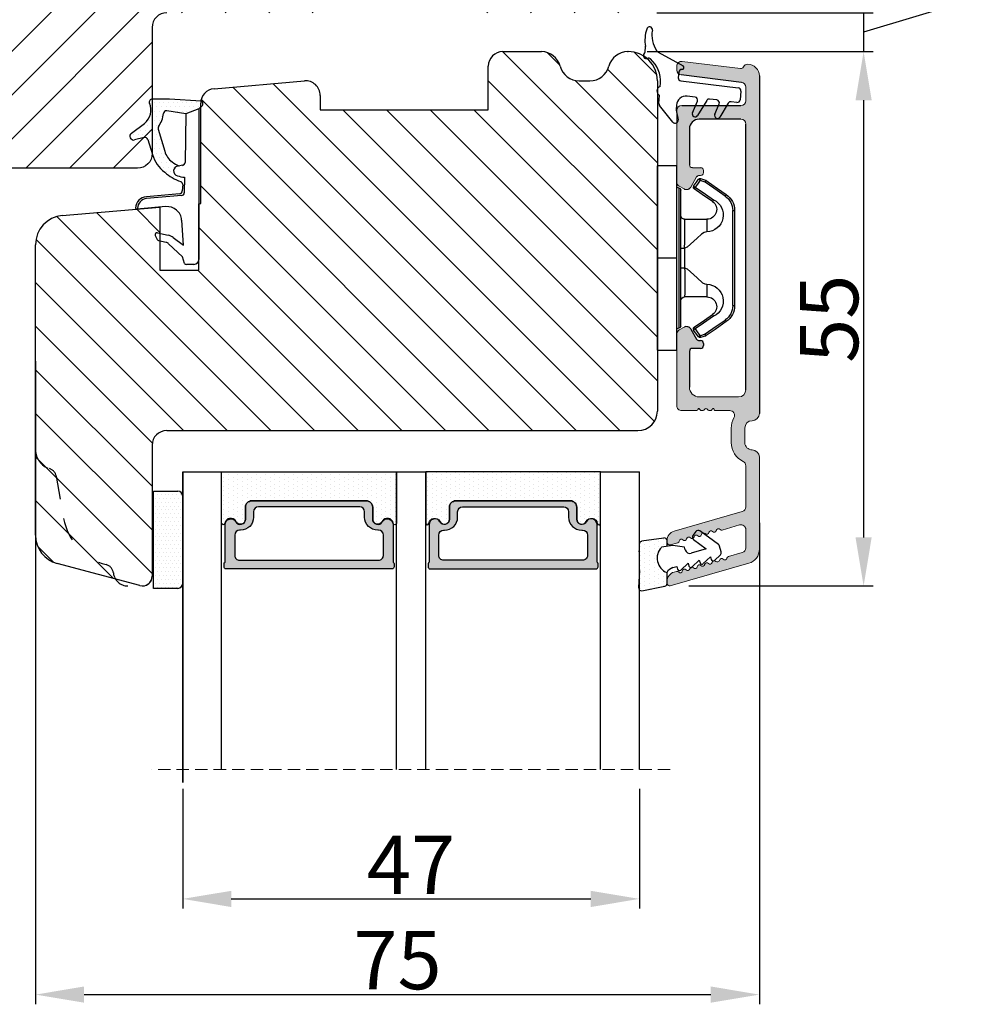
# Model space of a CAD drawing. Units: millimetres. Extents: x 63 to 2717, y -2927 to -130.
# Drawn here: x 232 to 256, y -391 to -366 of the extents above; entities that cross this region are included whole.
import ezdxf

# ---------------------------------------------------------------- set-up
doc = ezdxf.new("R2010")
doc.units = ezdxf.units.MM
doc.linetypes.add('ACAD_ISO03W100', pattern=[30, 12, -18])
doc.linetypes.add('HIDDEN', pattern=[1.905, 1.27, -0.635])
doc.layers.get('0').update_dxf_attribs({"lineweight": 0})
doc.layers.get('DEFPOINTS').update_dxf_attribs({"lineweight": 0})
for name, color, linetype, lineweight in [('02 MEASURES', 156, 'Continuous', 13), ('03 FRAME', 40, 'Continuous', 25), ('04 FRAME HATCH', 40, 'Continuous', 0), ('05 SASH', 40, 'Continuous', 25), ('06 SASH HATCH', 40, 'Continuous', 0), ('07 GLASS', 151, 'Continuous', 25), ('10 ALUMINIUM HATCH', 55, 'Continuous', 0), ('13 GASKET', 254, 'Continuous', 25), ('14 GASKET HATCH', 254, 'Continuous', 0), ('15 CLIPS', 22, 'Continuous', 25), ('19 PV', 7, 'Continuous', 25), ('22 GLASKLODS', 22, 'Continuous', 25), ('HATCH_TĘTNINGS.', 253, 'Continuous', 0)]:
    doc.layers.add(name, color=color, linetype=linetype, lineweight=lineweight)
doc.layers.add('1', color=7, linetype='Continuous')
doc.styles.add('M1x0.25', font='arial.ttf', dxfattribs={"height": 1.5})
doc.dimstyles.new('M1x0.25', dxfattribs={"dimscale": 0, "dimtxt": 1.5, "dimasz": 1.25, "dimexe": 0.25, "dimexo": 0.5, "dimgap": 0.125, "dimtad": 1, "dimdec": 0, "dimlfac": 4, "dimdsep": 46, "dimtxsty": 'M1x0.25', "dimcen": -1, "dimclrd": 256, "dimclre": 256, "dimclrt": 256, "dimazin": 2, "dimtfac": 1, "dimtdec": 0, "dimtmove": 0, "dimatfit": 3, "dimfxl": 1, "dimtolj": 1, "dimarcsym": 0})

# ---------------------------------------------------------------- blocks, each defined once
blk = doc.blocks.new('TOP KARM')
at = {"layer": '04 FRAME HATCH'}
h = blk.add_hatch(dxfattribs=at)
h.set_pattern_fill('ANSI31', color=256, style=0)
h.paths.add_polyline_path([(3748.44, -497.28), (3748.44, -473.28, 0.414214), (3745.44, -470.28), (3743.64, -470.28, 0.361621), (3743.15, -470.69, -0.83205), (3738.73, -470.69, 0.361621), (3738.24, -470.28), (3733.94, -470.28), (3733.44, -470.78), (3733.44, -473.28), (3721.44, -473.28), (3721.44, -470.78), (3720.94, -470.28), (3718.93, -470.28), (3711.68, -473.28), (3710.44, -470.28), (3689.74, -470.28), (3689.24, -470.78), (3689.24, -480.28), (3685.24, -480.28), (3685.24, -470.78), (3684.74, -470.28), (3661.94, -470.28), (3661.44, -470.78), (3661.44, -473.28), (3649.44, -473.28), (3649.44, -470.78), (3648.94, -470.28), (3637.44, -470.28, 0.414214), (3634.44, -473.28), (3634.44, -513.28, 0.414214), (3637.44, -516.28), (3692.94, -516.28, 0.414214), (3694.44, -514.78), (3694.44, -501.78, -0.414214), (3695.94, -500.28), (3712.84, -500.28, 0.414214), (3714.34, -498.78), (3714.34, -493.28), (3726.74, -493.28), (3726.74, -498.78, 0.414214), (3728.24, -500.28), (3745.44, -500.28, 0.414214)])
at = {"layer": '03 FRAME'}
blk.add_lwpolyline([(3695.94, -500.28, 0.414214), (3694.44, -501.78), (3694.44, -514.78, -0.414214), (3692.94, -516.28), (3637.44, -516.28, -0.414214)], format="xyb", dxfattribs=at)
blk = doc.blocks.new('A$C3DED3EB6')
at = {"layer": '14 GASKET HATCH'}
h = blk.add_hatch(dxfattribs=at)
h.set_pattern_fill('DOTS', color=256, scale=0.3, style=0)
h.paths.add_polyline_path([(2.95, 14.17, 0.123356), (3.46, 15.53, -0.423923), (3.8, 15.8), (5.77, 15.5), (7.1, 16.01), (7.43, 16.31, 0.559716), (7.34, 16.81), (4.1, 17.01, 0.000213), (4.09, 17.01), (2.3, 17.01, 0.546456), (2.03, 16.58, -0.353985), (1.5, 14.51), (0.16, 13.52, 0.816255), (0.49, 12.81), (1.49, 13.05, -0.406001), (1.85, 12.84), (2.35, 11.3, 0.171791), (3.6, 9.49, 0.088688), (5.24, 8.51, -0.336533), (5.43, 8.21), (5.4, 7.56, -0.384601), (5.12, 7.27), (1.71, 6.97, 0.387027), (0.6, 5.79, 0.44548), (0.71, 5.69), (0.8, 5.7), (0.8, 5.77, -0.393479), (1.73, 6.77), (5.32, 7.08, 0.378672), (5.59, 7.37), (5.64, 8.97, -0.046796), (4.91, 9.13, -0.909937), (5, 10.12), (5.09, 10.14, -0.057949), (4.36, 10.54, -0.171791), (3.6, 11.64), (2.91, 13.9, -0.238201)])
at = {"layer": '13 GASKET'}
for p, q in [((4.09, 17.01), (2.3, 17.01)), ((7.34, 16.81), (4.1, 17.01)), ((7.1, 16.01), (7.43, 16.31)), ((5.77, 15.5), (3.8, 15.8)), ((5.77, 15.5), (5.68, 10.49)), ((7.1, 16.01), (5.77, 15.5)), ((7.1, 16.01), (7.1, 0.5)), ((0.16, 13.52), (1.5, 14.51)), ((2.91, 13.92), (3.6, 11.64)), ((1.49, 13.05), (0.49, 12.81)), ((1.85, 12.84), (2.35, 11.3)), ((5.43, 10.2), (5, 10.12)), ((5, 10.12), (5, 10.12)), ((5.44, 8.23), (5.4, 7.56)), ((5.64, 8.97), (5.6, 7.38)), ((5.12, 7.27), (1.71, 6.97)), ((5.32, 7.08), (1.73, 6.77)), ((3.72, 5.95), (0.71, 5.69)), ((0.8, 5.77), (0.8, 5.7)), ((5.54, 1.98), (5.34, 4.56)), ((2.84, 3.24), (3.96, 3.01)), ((2.62, 2.96), (2.82, 2.56)), ((2.95, 2.45), (3.74, 2.27)), ((5.42, 0.76), (3.99, 2.12)), ((4.45, 2.75), (5.54, 1.98)), ((5.64, 0.1), (5.42, 0.76)), ((6.6, 0), (5.85, 0))]:
    blk.add_line(p, q, dxfattribs=at)
for centre, radius, start, end in [((0.48, 15.88), 1.7, 306.6458, 24.6186), ((2.3, 16.71), 0.3, 90, 204.6186), ((4.09, 13.43), 3.58, 89.9512, 90), ((7.23, 16.53), 0.3, 312.0806, 69.0263), ((0.48, 15.88), 3, 325.326, 353.4551), ((3.76, 15.5), 0.3, 81.5623, 173.4551), ((0.4, 13.2), 0.4, 126.6458, 283.5386), ((3.2, 14), 0.3, 145.326, 195.1498), ((1.56, 12.76), 0.3, 15.1498, 103.5386), ((5.53, 12.16), 3.3, 195.1498, 234.1408), ((5.53, 12.16), 2, 195.1498, 234.1408), ((6.47, 13.45), 3.59, 234.1408, 247.4069), ((5.38, 10.49), 0.3, 280.4077, 358.6762), ((7.14, 13.59), 5.42, 229.1545, 249.4273), ((5, 9.62), 0.5, 90, 259.2009), ((6.14, 12.96), 4.03, 252.1001, 262.8171), ((5.14, 8.23), 0.3, 358.4004, 69.4273), ((5.1, 7.57), 0.3, 275.053, 359.2001), ((5.3, 7.38), 0.3, 275.053, 358.6762), ((1.8, 5.77), 1.2, 94.0856, 178.8011), ((1.8, 5.77), 1, 94.0856, 180), ((0.7, 5.79), 0.1, 178.8011, 274.8492), ((3.84, 4.45), 1.5, 4.1922, 94.8492), ((2.8, 3.05), 0.2, 78.3995, 206.5651), ((3, 2.65), 0.2, 206.5651, 256.6853), ((3.62, 1.78), 0.5, 43.0047, 76.6853), ((3.76, 2.03), 1, 46.12, 78.3995), ((5.85, 0.3), 0.3, 223.0047, 270), ((6.6, 0.5), 0.5, 270, 0)]:
    blk.add_arc(centre, radius, start, end, dxfattribs=at)
blk = doc.blocks.new('01 top')
at = {"layer": 'HATCH_TĘTNINGS.'}
blk.add_blockref('A$C3DED3EB6', (-7.17, 1.12), dxfattribs=at)
blk = doc.blocks.new('A$C6E8B79BA')
at = {"layer": '14 GASKET HATCH'}
h = blk.add_hatch(dxfattribs=at)
h.set_pattern_fill('DOTS', color=256, scale=0.3, style=0)
h.paths.add_polyline_path([(2.61, 0.56), (2.71, -0.03), (3.28, -0.03, 0.459342), (3.57, 0.32), (3.23, 2.6, 0.375451), (2.92, 2.85), (2.25, 2.84, -0.010366), (0.21, 2.8), (-1.54, 2.92, 0.49183), (-1.86, 2.56), (-1.4, 0.22, 0.354259), (-1.11, -0.03), (0.05, -0.03, 0.013839), (0, 0, -0.523419)])
at = {"layer": '13 GASKET'}
for p, q in [((-1.86, 2.56), (-1.4, 0.22)), ((0.21, 2.8), (-1.54, 2.92)), ((2.92, 2.85), (2.25, 2.84)), ((3.57, 0.32), (3.23, 2.6)), ((2.81, -0.61), (2.61, 0.56)), ((-1.11, -0.03), (0.05, -0.03)), ((0.53, -0.62), (0.64, -1.03)), ((2.63, -1.81), (2.81, -0.61)), ((2.71, -0.03), (3.28, -0.03)), ((0.26, -1.44), (0.97, -2.18)), ((0.64, -1.03), (0.35, -1.11)), ((2.35, -1.89), (2.63, -1.81)), ((0.59, -2.6), (1.3, -3.34)), ((0.97, -2.18), (0.68, -2.26)), ((2.45, -4.06), (2, -2.51)), ((3.41, -2.74), (2.45, -4.06)), ((4.23, -2.98), (3.83, -2.68)), ((0.93, -3.75), (1.63, -4.49)), ((1.3, -3.34), (1.01, -3.42)), ((2.89, -5.31), (4.3, -3.4)), ((1.26, -4.9), (1.84, -5.51)), ((1.63, -4.49), (1.35, -4.57)), ((2.14, -5.59), (2.73, -5.42))]:
    blk.add_line(p, q, dxfattribs=at)
for centre, radius, start, end in [((-1.56, 2.62), 0.3, 86.2139, 190.9713), ((0.35, 52.08), 49.28, 269.8356, 272.2112), ((2.93, 2.55), 0.3, 8.6853, 91), ((-1.11, 0.27), 0.3, 190.9713, 271), ((1.5, -0.62), 1.62, 46.9458, 157.4595), ((1.5, -0.62), 1.62, 46.9458, 157.4595), ((3.28, 0.27), 0.3, 270, 8.6853), ((-0.44, -0.9), 1, 15.9832, 64.1642), ((0.41, -1.3), 0.2, 105.9574, 223.7009), ((2.48, -2.37), 0.5, 106.0114, 196.0114), ((0.74, -2.46), 0.2, 105.9577, 223.7011), ((3.65, -2.92), 0.3, 53.6512, 143.7006), ((4.06, -3.22), 0.3, 323.6942, 53.6512), ((1.07, -3.61), 0.2, 105.9579, 223.7014), ((1.4, -4.76), 0.2, 105.9569, 223.7004), ((2.06, -5.3), 0.3, 223.7403, 286), ((2.65, -5.13), 0.3, 286, 323.6942)]:
    blk.add_arc(centre, radius, start, end, dxfattribs=at)
blk = doc.blocks.new('Aluramme 47rude')
at = {"layer": '10 ALUMINIUM HATCH', "color": 4}
for p, q in [((-18.62, 1.4), (16.12, 1.4)), ((20.63, 1.4), (30.1, 1.4)), ((-16.08, 0), (-17.47, 0)), ((13.67, 0), (-13.67, 0)), ((25.74, 0), (21.51, 0)), ((29.96, 0), (28.08, 0)), ((33.87, -7.78), (31.54, 0.31)), ((-20.12, -6.54), (-19.39, -0.55)), ((-17.96, -0.44), (-18.73, -6.66)), ((-15.58, -6.6), (-15.58, -0.5)), ((-14.17, -0.5), (-14.17, -4.8)), ((14.42, -4.8), (14.42, -0.75)), ((17.62, -0.1), (19.12, -0.1)), ((26.22, -0.36), (28.24, -7.38)), ((28.12, -2.43), (27.6, -0.64)), ((30.44, -0.36), (30.85, -1.79)), ((15.82, -1.66), (15.82, -3.1)), ((19.12, -1.5), (17.62, -1.5)), ((15.62, -3.42), (15.62, -3.3)), ((-9.17, -5.5), (-9.17, -4.65)), ((-8.88, -4.35), (-8.88, -4.35)), ((-8.88, -4.35), (-8.67, -4.35)), ((-8.38, -4.65), (-8.38, -4.8)), ((-8.22, -5.06), (-7.17, -5.67)), ((7.42, -5.67), (8.47, -5.06)), ((8.62, -4.8), (8.62, -4.65)), ((8.92, -4.35), (9.12, -4.35)), ((9.12, -4.35), (9.12, -4.35)), ((9.42, -4.65), (9.42, -5.5)), ((15.62, -4.78), (15.62, -4.9)), ((-13.17, -5.8), (-9.48, -5.8)), ((9.72, -5.8), (13.42, -5.8)), ((15.82, -5.1), (15.82, -6.6)), ((-7.28, -6.85), (-6.99, -6.35)), ((7.53, -6.85), (7.24, -6.35)), ((29.65, -7.78), (29.43, -7.01)), ((-19.22, -7.1), (-19.62, -7.1)), ((-7.71, -7.1), (-15.08, -7.1)), ((15.33, -7.1), (7.96, -7.1)), ((29.2, -8.1), (29.41, -8.1)), ((32.38, -7.13), (32.45, -7.38)), ((33.41, -8.1), (33.62, -8.1))]:
    blk.add_line(p, q, dxfattribs=at)
for centre, radius, start, end in [((-18.62, 0.2), 1.2, 90, 180), ((16.12, 0.65), 0.75, 0, 90), ((20.62, 0.65), 0.75, 90, 180), ((30.1, -0.1), 1.5, 16, 90), ((-19.33, 0.2), 0.5, 180, 243.3475), ((-17.47, -0.5), 0.5, 90, 173), ((-16.08, -0.5), 0.5, 0, 90), ((-13.67, -0.5), 0.5, 90, 180), ((17.62, 0.65), 0.75, 180, 270), ((19.12, 0.65), 0.75, 270, 0), ((21.51, -0.5), 0.5, 90, 154.2807), ((25.74, -0.5), 0.5, 16, 90), ((28.08, -0.5), 0.5, 90, 196), ((29.96, -0.5), 0.5, 16, 90), ((-19.68, -0.51), 0.3, 353, 63.3475), ((13.67, -0.75), 0.75, 0, 90), ((19.12, 0.65), 2.15, 270, 334.2807), ((16.32, -1.66), 0.5, 60.6336, 180), ((17.62, 0.65), 2.15, 240.6336, 270), ((31.06, -1.73), 0.22, 196, 260.417), ((30.99, -2.16), 0.22, 311.583, 80.417), ((28.2, -2.82), 0.22, 131.583, 260.417), ((27.91, -2.49), 0.22, 311.583, 16), ((28.13, -3.26), 0.22, 311.583, 80.417), ((31.28, -2.49), 0.22, 131.583, 260.417), ((31.2, -2.93), 0.22, 311.583, 80.417), ((15.62, -3.1), 0.2, 270, 0), ((15.53, -3.7), 0.3, 306.8699, 70.5288), ((15.82, -4.1), 0.2, 126.8699, 180), ((28.42, -3.58), 0.22, 131.583, 260.417), ((28.34, -4.02), 0.22, 311.583, 80.417), ((31.5, -3.26), 0.22, 131.583, 260.417), ((31.42, -3.69), 0.22, 311.583, 80.417), ((31.71, -4.02), 0.22, 131.583, 260.417), ((-13.17, -4.8), 1, 180, 270), ((-8.88, -4.65), 0.3, 90, 180), ((-8.67, -4.65), 0.3, 0, 90), ((-8.08, -4.8), 0.3, 180, 240), ((8.33, -4.8), 0.3, 300, 0), ((8.92, -4.65), 0.3, 90, 180), ((9.12, -4.65), 0.3, 0, 90), ((13.42, -4.8), 1, 270, 0), ((15.62, -5.1), 0.2, 0, 90), ((15.82, -4.1), 0.2, 180, 233.1301), ((15.53, -4.5), 0.3, 289.4712, 53.1301), ((28.64, -4.35), 0.22, 131.583, 260.417), ((28.56, -4.78), 0.22, 311.583, 80.417), ((28.86, -5.11), 0.22, 131.583, 260.417), ((31.64, -4.45), 0.22, 311.583, 80.417), ((31.93, -4.78), 0.22, 131.583, 260.417), ((31.86, -5.21), 0.22, 311.583, 80.417), ((-9.48, -5.5), 0.3, 270, 0), ((-7.42, -6.1), 0.5, 330, 60), ((7.67, -6.1), 0.5, 120, 210), ((9.72, -5.5), 0.3, 180, 270), ((28.78, -5.54), 0.22, 311.583, 80.417), ((29.07, -5.87), 0.22, 131.583, 260.417), ((32.15, -5.54), 0.22, 131.583, 260.417), ((32.08, -5.98), 0.22, 311.583, 80.417), ((-19.62, -6.6), 0.5, 173, 270), ((-19.22, -6.6), 0.5, 270, 353), ((-15.08, -6.6), 0.5, 180, 270), ((-7.71, -6.6), 0.5, 270, 330), ((7.96, -6.6), 0.5, 210, 270), ((15.33, -6.6), 0.5, 270, 0), ((29, -6.31), 0.22, 311.583, 80.417), ((29.29, -6.64), 0.22, 131.583, 260.417), ((29.22, -7.07), 0.22, 16, 80.417), ((32.37, -6.31), 0.22, 131.583, 260.417), ((32.3, -6.74), 0.22, 311.583, 80.417), ((32.59, -7.07), 0.22, 131.583, 196), ((29.2, -7.1), 1, 196, 270), ((29.41, -7.85), 0.25, 270, 16), ((33.41, -7.1), 1, 196, 270), ((33.62, -7.85), 0.25, 270, 16)]:
    blk.add_arc(centre, radius, start, end, dxfattribs=at)
blk = doc.blocks.new('b')
at = {"layer": '15 CLIPS'}
for p, q in [((1725.67, -2993.35), (1725.67, -2991.35)), ((1744.67, -2991.35), (1725.67, -2991.35)), ((1735.17, -2993.35), (1735.17, -2991.35)), ((1744.67, -2991.35), (1744.67, -2993.35)), ((1735.17, -2993.35), (1725.67, -2993.35)), ((1727.97, -2993.55), (1735.17, -2993.55)), ((1735.17, -2993.75), (1728.17, -2993.75)), ((1734.16, -2993.75), (1734.16, -2994.15)), ((1744.67, -2993.35), (1735.17, -2993.35)), ((1735.17, -2993.55), (1742.37, -2993.55)), ((1742.17, -2993.75), (1735.17, -2993.75)), ((1736.19, -2993.75), (1736.19, -2994.15)), ((1731.17, -2994.15), (1731.17, -2996.45)), ((1734.16, -2994.15), (1736.19, -2994.15)), ((1739.17, -2996.45), (1739.17, -2994.15)), ((1727.77, -2995.08), (1727.88, -2995.25)), ((1742.47, -2995.25), (1742.58, -2995.08)), ((1731.17, -2996.45), (1732.48, -2996.45)), ((1737.87, -2996.45), (1739.17, -2996.45)), ((1740.07, -2999.1), (1730.28, -2999.1)), ((1730.28, -2999.1), (1730.28, -2999.3)), ((1730.28, -2999.3), (1740.07, -2999.3)), ((1740.07, -2999.1), (1740.07, -2999.3))]:
    blk.add_line(p, q, dxfattribs=at)
at = {"layer": '15 CLIPS', "flags": 128}
for points in [[(1734.16, -2994.15), (1734.16, -2994.15), (1733.51, -2994.16), (1732.58, -2994.18), (1731.83, -2994.18), (1731.34, -2994.17), (1731.17, -2994.15), (1731.17, -2994.15)], [(1732.48, -2996.45), (1732.55, -2996.17), (1732.72, -2995.88), (1733.13, -2995.44), (1734.06, -2994.42), (1734.16, -2994.15)], [(1736.19, -2994.15), (1736.29, -2994.42), (1737.22, -2995.44), (1737.71, -2996), (1737.83, -2996.23), (1737.87, -2996.45)], [(1727.17, -2995.74), (1727.1, -2995.76), (1727.03, -2995.79), (1727, -2995.8), (1726.99, -2995.8)], [(1726.99, -2995.8), (1727.09, -2996.09), (1727.17, -2996.32)], [(1727.77, -2995.08), (1727.37, -2995.36), (1727.06, -2995.57)], [(1727.17, -2995.74), (1727.13, -2995.67), (1727.09, -2995.61), (1727.07, -2995.58), (1727.06, -2995.57)], [(1727.17, -2995.74), (1727.57, -2995.46), (1727.88, -2995.25)], [(1727.36, -2996.25), (1727.26, -2995.96), (1727.17, -2995.74)], [(1727.88, -2995.25), (1728.61, -2996.3), (1729.19, -2997.13)], [(1729.35, -2997.02), (1728.62, -2995.96), (1728.04, -2995.13)], [(1742.3, -2995.13), (1741.57, -2996.19), (1741, -2997.02)], [(1741.16, -2997.13), (1741.89, -2996.08), (1742.47, -2995.25)], [(1742.47, -2995.25), (1742.4, -2995.2), (1742.34, -2995.16), (1742.31, -2995.14), (1742.3, -2995.13)], [(1742.47, -2995.25), (1742.86, -2995.52), (1743.17, -2995.74)], [(1743.29, -2995.57), (1742.89, -2995.3), (1742.58, -2995.08)], [(1743.17, -2995.74), (1743.07, -2996.02), (1742.99, -2996.25)], [(1743.17, -2995.74), (1743.22, -2995.67), (1743.26, -2995.61), (1743.28, -2995.58), (1743.29, -2995.57)], [(1743.17, -2995.74), (1743.25, -2995.76), (1743.32, -2995.79), (1743.35, -2995.8), (1743.36, -2995.8)], [(1743.18, -2996.32), (1743.28, -2996.03), (1743.36, -2995.8)], [(1727.36, -2996.25), (1727.28, -2996.28), (1727.21, -2996.3), (1727.18, -2996.31), (1727.17, -2996.32)], [(1727.17, -2996.32), (1727.18, -2996.34), (1727.19, -2996.36)], [(1727.36, -2996.25), (1727.29, -2996.3), (1727.23, -2996.34), (1727.2, -2996.36), (1727.19, -2996.36)], [(1727.19, -2996.36), (1728, -2997.53), (1728.63, -2998.44)], [(1728.8, -2998.32), (1727.99, -2997.16), (1727.36, -2996.25)], [(1741.16, -2997.13), (1741.1, -2997.09), (1741.07, -2997.07), (1741.04, -2997.05), (1741.02, -2997.04), (1741.01, -2997.03), (1741, -2997.02)], [(1742.99, -2996.25), (1742.18, -2997.41), (1741.55, -2998.32)], [(1741.72, -2998.44), (1742.52, -2997.28), (1743.15, -2996.36)], [(1742.99, -2996.25), (1743.07, -2996.28), (1743.14, -2996.3), (1743.17, -2996.31), (1743.18, -2996.32)], [(1743.15, -2996.36), (1743.17, -2996.34), (1743.18, -2996.32)], [(1728.8, -2998.32), (1728.74, -2998.37), (1728.71, -2998.39), (1728.68, -2998.41), (1728.66, -2998.42), (1728.65, -2998.43), (1728.63, -2998.44)], [(1741.55, -2998.32), (1741.61, -2998.37), (1741.64, -2998.39), (1741.67, -2998.41), (1741.69, -2998.42), (1741.7, -2998.43), (1741.72, -2998.44)]]:
    blk.add_lwpolyline(points, dxfattribs=at)
at = {"layer": '15 CLIPS'}
for centre, radius, start, end in [((1727.77, -2993.55), 0.2, 359.9761, 90.0164), ((1728.17, -2993.55), 0.2, 180.0071, 270.0025), ((1730.77, -2994.15), 0.4, 0.0062, 89.9949), ((1739.57, -2994.15), 0.4, 90.0051, 179.9938), ((1742.17, -2993.55), 0.2, 269.9854, 0.0221), ((1742.57, -2993.55), 0.2, 89.9956, 179.9947), ((1737.68, -2967.45), 26.74, 266.7964, 273.2036), ((1727.17, -2995.74), 0.2, 124.7426, 199.7692), ((1727.88, -2995.25), 0.2, 34.7392, 124.7514), ((1676.56, -2921.09), 90.18, 304.6842, 304.8113), ((1742.47, -2995.25), 0.2, 55.247, 145.2623), ((1743.17, -2995.74), 0.2, 340.263, 55.2253), ((1730.75, -2996.4), 1.73, 204.9766, 358.4963), ((1658.8, -2895.49), 123.64, 304.7014, 304.7941), ((1730.17, -2996.45), 1, 214.7471, 359.9994), ((1739.6, -2996.4), 1.73, 181.605, 334.9221), ((1740.17, -2996.45), 1, 180.0019, 325.2516), ((1664.02, -3110.26), 138.69, 55.211, 55.2936), ((1730.28, -2997.3), 2, 214.7451, 270.002), ((1730.28, -2997.3), 1.8, 214.7737, 269.9737), ((1740.07, -2997.3), 1.8, 270.0298, 325.2228), ((1740.07, -2997.3), 2, 270.0019, 325.2511)]:
    blk.add_arc(centre, radius, start, end, dxfattribs=at)
blk = doc.blocks.new('47 mm glas')
h = blk.add_hatch(color=256)
h.paths.add_polyline_path([(-1287.37, -1461.49), (-1287.37, -1461.17, 0.414255), (-1287.57, -1460.97), (-1304.67, -1460.97, 0.414252), (-1304.87, -1461.17), (-1304.87, -1461.49, 0.267967), (-1304.77, -1461.67), (-1304.77, -1465.52, 0.774619), (-1303.65, -1465.81, -0.774589), (-1302.67, -1466.07), (-1302.67, -1466.09), (-1302.67, -1466.09), (-1302.67, -1467.32, 0.414223), (-1302.02, -1467.97), (-1290.22, -1467.97, 0.414223), (-1289.57, -1467.32), (-1289.57, -1466.09), (-1289.57, -1466.09), (-1289.57, -1466.07, -0.774587), (-1288.6, -1465.81, 0.774619), (-1287.47, -1465.52), (-1287.47, -1461.67, 0.26796)])
h.paths.add_polyline_path([(-1266.47, -1465.52), (-1266.47, -1461.67, 0.267967), (-1266.37, -1461.49), (-1266.37, -1461.17, 0.414252), (-1266.57, -1460.97), (-1283.67, -1460.97, 0.414255), (-1283.87, -1461.17), (-1283.87, -1461.49, 0.26796), (-1283.77, -1461.67), (-1283.77, -1465.52, 0.774619), (-1282.65, -1465.81, -0.774587), (-1281.67, -1466.07), (-1281.67, -1466.09), (-1281.67, -1466.09), (-1281.67, -1467.32, 0.414223), (-1281.02, -1467.97), (-1269.22, -1467.97, 0.414223), (-1268.57, -1467.32), (-1268.57, -1466.09), (-1268.57, -1466.09), (-1268.57, -1466.07, -0.774589), (-1267.6, -1465.81, 0.774619)])
h.paths.add_polyline_path([(-1303.77, -1462.35, -0.41422), (-1303.27, -1461.85), (-1288.97, -1461.85, -0.414225), (-1288.47, -1462.35), (-1288.47, -1464.45, -0.414207), (-1288.97, -1464.95), (-1289.06, -1464.95, 0.414209), (-1290.41, -1466.3), (-1290.41, -1466.85, -0.414207), (-1290.91, -1467.35), (-1301.33, -1467.35, -0.414202), (-1301.83, -1466.85), (-1301.83, -1466.3, 0.414209), (-1303.18, -1464.95), (-1303.27, -1464.95, -0.414202), (-1303.77, -1464.45)], flags=16)
h.paths.add_polyline_path([(-1282.77, -1462.35, -0.414225), (-1282.27, -1461.85), (-1267.97, -1461.85, -0.41422), (-1267.47, -1462.35), (-1267.47, -1464.45, -0.414202), (-1267.97, -1464.95), (-1268.06, -1464.95, 0.414209), (-1269.41, -1466.3), (-1269.41, -1466.85, -0.414202), (-1269.91, -1467.35), (-1280.33, -1467.35, -0.414207), (-1280.83, -1466.85), (-1280.83, -1466.3, 0.414209), (-1282.18, -1464.95), (-1282.27, -1464.95, -0.414207), (-1282.77, -1464.45)], flags=16)
at = {"layer": '14 GASKET HATCH'}
h = blk.add_hatch(dxfattribs=at)
h.set_pattern_fill('DOTS', color=256, scale=0.3, angle=270, style=0)
h.paths.add_polyline_path([(-1287.12, -1470.97), (-1287.12, -1465.67, 0.941164), (-1287.46, -1465.65, -0.738655), (-1288.59, -1465.85, 0.78652), (-1289.57, -1466.09), (-1289.57, -1467.32, -0.414224), (-1290.22, -1467.97), (-1302.02, -1467.97, -0.414224), (-1302.67, -1467.32), (-1302.67, -1466.09, 0.78652), (-1303.66, -1465.85, -0.738655), (-1304.79, -1465.65, 0.941164), (-1305.12, -1465.67), (-1305.12, -1470.97)])
h.paths.add_polyline_path([(-1266.12, -1470.97), (-1266.12, -1465.67, 0.941164), (-1266.46, -1465.65, -0.738655), (-1267.59, -1465.85, 0.785583), (-1268.57, -1466.09), (-1268.57, -1466.09), (-1268.57, -1467.32, -0.414223), (-1269.22, -1467.97), (-1281.02, -1467.97, -0.414223), (-1281.67, -1467.32), (-1281.67, -1466.09), (-1281.67, -1466.09, 0.785583), (-1282.66, -1465.85, -0.738655), (-1283.79, -1465.65, 0.941164), (-1284.12, -1465.67), (-1284.12, -1468.32), (-1284.12, -1470.97)])
at = {"color": 7, "linetype": 'HIDDEN', "lineweight": 18}
blk.add_line((-1258.95, -1440.31), (-1312.3, -1440.31), dxfattribs=at)
at = {"layer": '07 GLASS'}
for p, q in [((-1309.12, -1440.31), (-1309.12, -1470.97)), ((-1305.12, -1440.31), (-1305.12, -1470.97)), ((-1287.12, -1440.31), (-1287.12, -1470.97)), ((-1284.12, -1440.31), (-1284.12, -1470.97)), ((-1266.12, -1440.31), (-1266.12, -1470.97)), ((-1262.12, -1440.31), (-1262.12, -1470.97)), ((-1309.12, -1470.97), (-1305.12, -1470.97)), ((-1287.12, -1470.97), (-1284.12, -1470.97)), ((-1266.12, -1470.97), (-1262.12, -1470.97))]:
    blk.add_line(p, q, dxfattribs=at)
at = {"layer": '13 GASKET'}
for points in [[(-1287.12, -1470.97), (-1287.12, -1465.67, 0.941164), (-1287.46, -1465.65, -0.738655), (-1288.59, -1465.85, 0.78652), (-1289.57, -1466.09), (-1289.57, -1467.32, -0.414225), (-1290.22, -1467.97), (-1302.02, -1467.97, -0.414225), (-1302.67, -1467.32), (-1302.67, -1466.09, 0.78652), (-1303.66, -1465.85, -0.738655), (-1304.79, -1465.65, 0.941164), (-1305.12, -1465.67), (-1305.12, -1470.97)], [(-1284.12, -1470.97), (-1284.12, -1465.67, -0.941164), (-1283.79, -1465.65, 0.738655), (-1282.66, -1465.85, -0.78652), (-1281.67, -1466.09), (-1281.67, -1467.32, 0.414225), (-1281.02, -1467.97), (-1269.22, -1467.97, 0.414225), (-1268.57, -1467.32), (-1268.57, -1466.09, -0.78652), (-1267.59, -1465.85, 0.738655), (-1266.46, -1465.65, -0.941164), (-1266.12, -1465.67), (-1266.12, -1470.97)]]:
    blk.add_lwpolyline(points, format="xyb", close=True, dxfattribs=at)
at = {"layer": '19 PV'}
for points in [[(-1290.22, -1467.97, 0.414225), (-1289.57, -1467.32), (-1289.57, -1466.07, -0.774587), (-1288.6, -1465.81, 0.774619), (-1287.47, -1465.52), (-1287.47, -1461.67, 0.26796), (-1287.37, -1461.49), (-1287.37, -1461.17, 0.414255), (-1287.57, -1460.97), (-1304.67, -1460.97, 0.414252), (-1304.87, -1461.17), (-1304.87, -1461.49, 0.267967), (-1304.77, -1461.67), (-1304.77, -1465.52, 0.774619), (-1303.65, -1465.81, -0.774589), (-1302.67, -1466.07), (-1302.67, -1467.32, 0.414225), (-1302.02, -1467.97)], [(-1281.02, -1467.97, -0.414225), (-1281.67, -1467.32), (-1281.67, -1466.07, 0.774587), (-1282.65, -1465.81, -0.774619), (-1283.77, -1465.52), (-1283.77, -1461.67, -0.26796), (-1283.87, -1461.49), (-1283.87, -1461.17, -0.414255), (-1283.67, -1460.97), (-1266.57, -1460.97, -0.414252), (-1266.37, -1461.17), (-1266.37, -1461.49, -0.267967), (-1266.47, -1461.67), (-1266.47, -1465.52, -0.774619), (-1267.6, -1465.81, 0.774589), (-1268.57, -1466.07), (-1268.57, -1467.32, -0.414225), (-1269.22, -1467.97)], [(-1303.77, -1462.35, -0.41422), (-1303.27, -1461.85), (-1288.97, -1461.85, -0.414225), (-1288.47, -1462.35), (-1288.47, -1464.45, -0.414207), (-1288.97, -1464.95), (-1289.06, -1464.95, 0.414209), (-1290.41, -1466.3), (-1290.41, -1466.85, -0.414207), (-1290.91, -1467.35), (-1301.33, -1467.35, -0.414202), (-1301.83, -1466.85), (-1301.83, -1466.3, 0.414209), (-1303.18, -1464.95), (-1303.27, -1464.95, -0.414202), (-1303.77, -1464.45)], [(-1267.47, -1462.35, 0.41422), (-1267.97, -1461.85), (-1282.27, -1461.85, 0.414225), (-1282.77, -1462.35), (-1282.77, -1464.45, 0.414207), (-1282.27, -1464.95), (-1282.18, -1464.95, -0.414209), (-1280.83, -1466.3), (-1280.83, -1466.85, 0.414207), (-1280.33, -1467.35), (-1269.91, -1467.35, 0.414202), (-1269.41, -1466.85), (-1269.41, -1466.3, -0.414209), (-1268.06, -1464.95), (-1267.97, -1464.95, 0.414202), (-1267.47, -1464.45)]]:
    blk.add_lwpolyline(points, format="xyb", close=True, dxfattribs=at)
blk = doc.blocks.new('*D92')
at = {"layer": '02 MEASURES', "lineweight": -2, "transparency": 16777216}
for p, q in [((236.112, -385.573), (236.112, -388.652)), ((247.862, -385.573), (247.862, -388.652)), ((237.362, -388.402), (246.612, -388.402))]:
    blk.add_line(p, q, dxfattribs=at)
at = {"layer": '02 MEASURES', "transparency": 16777216}
for points in [[(237.362, -388.194), (237.362, -388.611), (236.112, -388.402)], [(246.612, -388.611), (246.612, -388.194), (247.862, -388.402)]]:
    blk.add_solid(points, dxfattribs=at)
at = {"layer": 'DEFPOINTS', "color": 0, "transparency": 16777216}
for p in [(236.112, -385.073), (247.862, -385.073), (247.862, -388.402)]:
    blk.add_point(p, dxfattribs=at)
at = {"layer": '02 MEASURES', "transparency": 16777216, "insert": (241.987, -387.527), "char_height": 1.5, "attachment_point": 5, "style": 'M1x0.25'}
blk.add_mtext('\\A1;47', dxfattribs=at)
blk = doc.blocks.new('*D94')
at = {"layer": '02 MEASURES', "lineweight": -2, "transparency": 16777216}
for p, q in [((253.632, -364.349), (253.632, -363.099)), ((256.32, -364.006), (256.32, -365.293)), ((256.32, -365.293), (253.632, -366.099)), ((248.312, -365.599), (253.882, -365.599)), ((253.632, -365.599), (253.632, -366.599)), ((248.06, -366.599), (253.882, -366.599)), ((253.632, -367.849), (253.632, -369.099))]:
    blk.add_line(p, q, dxfattribs=at)
at = {"layer": '02 MEASURES', "transparency": 16777216}
for points in [[(253.424, -364.349), (253.84, -364.349), (253.632, -365.599)], [(253.84, -367.849), (253.424, -367.849), (253.632, -366.599)]]:
    blk.add_solid(points, dxfattribs=at)
at = {"layer": 'DEFPOINTS', "color": 0, "transparency": 16777216}
for p in [(247.812, -365.599), (247.56, -366.599), (253.632, -366.599)]:
    blk.add_point(p, dxfattribs=at)
at = {"layer": '02 MEASURES', "transparency": 16777216, "insert": (255.445, -364.649), "char_height": 1.5, "attachment_point": 5, "rotation": 90, "style": 'M1x0.25'}
blk.add_mtext('\\A1;4', dxfattribs=at)
blk = doc.blocks.new('*D95')
at = {"layer": '02 MEASURES', "lineweight": -2, "transparency": 16777216}
for p, q in [((248.06, -366.599), (253.882, -366.599)), ((253.632, -367.849), (253.632, -379.098)), ((249.139, -380.348), (253.882, -380.348))]:
    blk.add_line(p, q, dxfattribs=at)
at = {"layer": '02 MEASURES', "transparency": 16777216}
for points in [[(253.84, -367.849), (253.424, -367.849), (253.632, -366.599)], [(253.424, -379.098), (253.84, -379.098), (253.632, -380.348)]]:
    blk.add_solid(points, dxfattribs=at)
at = {"layer": 'DEFPOINTS', "color": 0, "transparency": 16777216}
for p in [(247.56, -366.599), (248.639, -380.348), (253.632, -380.348)]:
    blk.add_point(p, dxfattribs=at)
at = {"layer": '02 MEASURES', "transparency": 16777216, "insert": (252.744, -373.473), "char_height": 1.5, "attachment_point": 5, "rotation": 90, "style": 'M1x0.25'}
blk.add_mtext('\\A1;55', dxfattribs=at)
blk = doc.blocks.new('*D96')
at = {"layer": '02 MEASURES', "lineweight": -2, "transparency": 16777216}
for p, q in [((232.326, -374.564), (232.326, -391.115)), ((250.951, -378.72), (250.951, -391.115)), ((233.576, -390.865), (249.701, -390.865))]:
    blk.add_line(p, q, dxfattribs=at)
at = {"layer": '02 MEASURES', "transparency": 16777216}
for points in [[(233.576, -390.656), (233.576, -391.073), (232.326, -390.865)], [(249.701, -391.073), (249.701, -390.656), (250.951, -390.865)]]:
    blk.add_solid(points, dxfattribs=at)
at = {"layer": 'DEFPOINTS', "color": 0, "transparency": 16777216}
for p in [(232.326, -374.064), (250.951, -378.22), (250.951, -390.865)]:
    blk.add_point(p, dxfattribs=at)
at = {"layer": '02 MEASURES', "transparency": 16777216, "insert": (241.639, -389.977), "char_height": 1.5, "attachment_point": 5, "style": 'M1x0.25'}
blk.add_mtext('\\A1;75', dxfattribs=at)
blk = doc.blocks.new('czxcxc')
at = {"layer": '13 GASKET'}
for p, q in [((1157.2, 1384.39), (1157.2, 1384.91)), ((1158.56, 1384.46), (1161.2, 1383.22)), ((1160.8, 1382.55), (1160.8, 1381.98)), ((1161.08, 1381.69), (1167.03, 1381.37)), ((1159, 1380.94), (1159, 1381.27)), ((1167.32, 1381.07), (1167.32, 1380.17)), ((1159, 1379.2), (1159, 1380.02)), ((1162.67, 1380.1), (1161.85, 1380.14)), ((1162.52, 1378.49), (1162.94, 1379.7)), ((1163.88, 1379.86), (1163.06, 1378.23)), ((1164.92, 1379.98), (1164.17, 1380.02)), ((1164.82, 1378.49), (1165.19, 1379.59)), ((1166.11, 1379.74), (1165.36, 1378.23)), ((1167, 1379.87), (1166.4, 1379.9)), ((1160.58, 1377.37), (1159.08, 1378.99)), ((1160.8, 1379.14), (1160.8, 1378.72)), ((1160.81, 1378.64), (1161.08, 1377.66))]:
    blk.add_line(p, q, dxfattribs=at)
for centre, radius, start, end in [((1160.77, 1385.83), 3.68, 165.7007, 193.7428), ((1157.5, 1386.69), 0.3, 356.0063, 170.0628), ((1160.65, 1386.36), 2.88, 173.8187, 217.5849), ((1156.9, 1384.91), 0.3, 360, 9.5515), ((1158.77, 1384.91), 0.5, 217.5849, 244.8376), ((1157.35, 1384.01), 0.3, 139.8808, 296.9971), ((1156.9, 1384.39), 0.3, 319.8808, 0), ((1157.63, 1383.47), 0.3, 51.8092, 116.9971), ((1155.9, 1381.27), 3.1, 0, 51.8092), ((1161.1, 1382.55), 0.3, 90, 180), ((1161.1, 1383.05), 0.2, 270, 58.9286), ((1161.1, 1381.98), 0.3, 180, 267), ((1159.2, 1380.48), 0.5, 113.5782, 246.4218), ((1167.02, 1381.07), 0.3, 0, 87), ((1161.8, 1379.14), 1, 87, 180), ((1162.65, 1379.8), 0.3, 340.9677, 87), ((1164.15, 1379.72), 0.3, 87, 153.0817), ((1164.9, 1379.68), 0.3, 341.3479, 87), ((1166.38, 1379.6), 0.3, 87, 153.3229), ((1167.02, 1380.17), 0.3, 267, 0), ((1159.3, 1379.2), 0.3, 180, 222.8383), ((1161.1, 1378.72), 0.3, 180, 195.8266), ((1162.8, 1378.38), 0.3, 157.5396, 330), ((1165.1, 1378.38), 0.3, 157.5396, 330), ((1160.8, 1377.58), 0.3, 222.8383, 15.8266)]:
    blk.add_arc(centre, radius, start, end, dxfattribs=at)

msp = doc.modelspace()

# ---------------------------------------------------------------- hatches: boundary and pattern name
at = {"layer": '06 SASH HATCH'}
h = msp.add_hatch(dxfattribs=at)
h.set_pattern_fill('ANSI31', color=256, scale=0.25, angle=180, style=0)
h.set_pattern_definition([(135, (83.4602, -365.1137), (0.561266, 0.561266), [])])
h.paths.add_polyline_path([(247.826, -376.349), (235.701, -376.349, 0.414214), (235.326, -376.724), (235.326, -380.099, -0.493145), (235.011, -380.34), (234.383, -380.172, -0.112584), (234.328, -380.014, 0.310809), (234.143, -379.799, -0.292612), (233.048, -378.609), (232.857, -377.524, 0.283509), (232.682, -377.328, -0.331271), (232.326, -376.849), (232.326, -371.566, -0.388879), (233.011, -370.819), (235.526, -370.599), (235.526, -372.224), (236.526, -372.224), (236.526, -370.511), (236.576, -370.507), (236.576, -367.927, -0.388879), (236.918, -367.554), (239.243, -367.35, -0.440011), (239.651, -367.724), (239.651, -368.099), (243.976, -368.099), (243.976, -366.974, -0.414214), (244.351, -366.599), (245.342, -366.599, -0.341999), (245.826, -366.974, 0.341999), (246.31, -367.349), (246.592, -367.349, 0.341999), (247.076, -366.974, -0.341999), (247.56, -366.599), (247.576, -366.599, -0.414214), (248.326, -367.349), (248.326, -375.849, -0.414214)])
h.paths.add_polyline_path([(232.882, -379.77, -0.339454), (232.326, -379.045), (232.326, -376.849, 0.331271), (232.682, -377.328, -0.283509), (232.857, -377.524), (233.048, -378.609, 0.292612), (234.143, -379.799, -0.310809), (234.328, -380.014, 0.112584), (234.383, -380.172)], flags=16)
at = {"layer": '10 ALUMINIUM HATCH'}
msp.add_hatch(color=256, dxfattribs=at).paths.add_polyline_path([(250.951, -367.223), (250.951, -375.91, -0.414214), (250.764, -376.098, 0.414214), (250.576, -376.285), (250.576, -376.66, 0.414214), (250.764, -376.848, -0.414214), (250.951, -377.035), (250.951, -379.405, -0.334595), (250.679, -379.765), (248.656, -380.346, -0.498582), (248.576, -380.286), (248.576, -380.232, -0.334595), (248.757, -379.991), (248.818, -379.974, -0.288716), (248.875, -379.99, 0.629941), (248.97, -379.963, -0.629941), (249.065, -379.936, 0.629941), (249.161, -379.908, -0.629941), (249.256, -379.881, 0.629941), (249.352, -379.853, -0.629941), (249.447, -379.826, 0.629941), (249.542, -379.799, -0.629941), (249.638, -379.771, 0.629941), (249.733, -379.744, -0.629941), (249.828, -379.717, 0.629941), (249.924, -379.689, -0.629941), (250.019, -379.662, 0.629941), (250.115, -379.635, -0.288716), (250.154, -379.591), (250.511, -379.489, 0.334595), (250.601, -379.368), (250.601, -378.9, 0.498582), (250.442, -378.78), (249.993, -378.909, -0.288716), (249.937, -378.892, 0.629941), (249.842, -378.92, -0.629941), (249.746, -378.947, 0.629941), (249.651, -378.974, -0.629941), (249.555, -379.002, 0.629941), (249.46, -379.029, -0.629941), (249.365, -379.057, 0.629941), (249.269, -379.084, -0.629941), (249.174, -379.111, 0.629941), (249.079, -379.139, -0.629941), (248.983, -379.166, 0.629941), (248.888, -379.193, -0.288716), (248.849, -379.237), (248.656, -379.292, -0.498582), (248.576, -379.232), (248.576, -379.178, -0.334595), (248.757, -378.938), (250.511, -378.435, 0.334595), (250.601, -378.315), (250.601, -377.257, 0.288071), (250.53, -377.145, -0.288071), (250.226, -376.66), (250.226, -376.285, -0.128841), (250.295, -376.022, 0.57367), (250.186, -375.836), (249.826, -375.836, -0.414214), (249.776, -375.786), (249.747, -375.786, -0.598837), (249.616, -375.806, 0.236068), (249.576, -375.786, 0.236068), (249.536, -375.806, -0.598837), (249.405, -375.786), (249.376, -375.786, -0.414214), (249.326, -375.836), (248.951, -375.836, -0.414214), (248.826, -375.711), (248.826, -373.87, -0.267949), (248.889, -373.762), (249.014, -373.69, -0.414214), (249.184, -373.736), (249.336, -373.998, 0.267949), (249.401, -374.036), (249.439, -374.036, -0.414214), (249.514, -374.111), (249.514, -374.161, -0.414214), (249.439, -374.236), (249.226, -374.236, 0.414214), (249.151, -374.311), (249.151, -375.236, 0.414214), (249.401, -375.486), (250.414, -375.486, 0.414214), (250.601, -375.298), (250.601, -368.461, 0.414214), (250.476, -368.336), (249.401, -368.336, 0.414214), (249.151, -368.586), (249.151, -369.511, 0.414214), (249.226, -369.586), (249.439, -369.586, -0.414214), (249.514, -369.661), (249.514, -369.711, -0.414214), (249.439, -369.786), (249.401, -369.786, 0.267949), (249.336, -369.823), (249.184, -370.086, -0.414214), (249.014, -370.131), (248.889, -370.059, -0.267949), (248.826, -369.951), (248.826, -368.111, -0.414214), (248.951, -367.986), (250.476, -367.986, 0.414214), (250.601, -367.861), (250.601, -367.513, 0.378866), (250.491, -367.389), (248.936, -367.198, -0.378866), (248.826, -367.074), (248.826, -366.973, -0.450467), (248.966, -366.849), (250.463, -367.033, 0.316966), (250.539, -366.992, -0.283667), (250.651, -366.923, -0.414214)])
at = {"layer": '14 GASKET HATCH', "linetype": 'ByBlock'}
h = msp.add_hatch(dxfattribs=at)
h.set_pattern_fill('DOTS', color=256, scale=0.0625, angle=360, style=0)
h.set_pattern_definition([(360, (-594.01031, -326.99635), (0.049609375, 0.09921875), [0, -0.09921875])])
h.paths.add_polyline_path([(236.112, -380.285), (236.112, -378.035, 0.414214), (235.987, -377.91), (235.362, -377.91), (235.362, -380.399), (235.362, -380.41), (235.987, -380.41, 0.414214)])

# ---------------------------------------------------------------- linework, layer by layer
at = {"color": 4, "lineweight": -2}
for p, q in [((250.491, -367.389), (248.936, -367.198)), ((250.951, -367.223), (250.951, -375.911)), ((248.951, -367.986), (250.476, -367.986)), ((250.476, -368.336), (249.401, -368.336)), ((249.151, -368.586), (249.151, -369.511)), ((250.601, -375.298), (250.601, -368.461)), ((249.184, -373.736), (249.336, -373.998)), ((249.439, -374.236), (249.226, -374.236)), ((249.401, -374.036), (249.439, -374.036)), ((249.514, -374.111), (249.514, -374.161)), ((249.151, -374.311), (249.151, -375.236))]:
    msp.add_line(p, q, dxfattribs=at)
for centre, radius, start, end in [((249.401, -368.586), 0.25, 90, 180), ((249.076, -373.798), 0.125, 30, 120), ((249.226, -374.311), 0.075, 90, 180), ((249.401, -373.961), 0.075, 210, 270), ((249.439, -374.111), 0.075, 0, 90), ((249.439, -374.161), 0.075, 270, 0)]:
    msp.add_arc(centre, radius, start, end, dxfattribs=at)
at = {"layer": '05 SASH', "linetype": 'Continuous', "lineweight": 25}
for p, q in [((244.351, -366.599), (245.342, -366.599)), ((247.56, -366.599), (247.576, -366.599)), ((243.976, -368.099), (243.976, -366.974)), ((236.918, -367.554), (239.243, -367.35)), ((246.31, -367.349), (246.592, -367.349)), ((248.326, -367.349), (248.326, -375.849)), ((239.651, -367.724), (239.651, -368.099)), ((236.576, -370.507), (236.576, -367.927)), ((239.651, -368.099), (243.976, -368.099)), ((233.011, -370.819), (235.526, -370.599)), ((235.526, -370.599), (235.526, -372.224)), ((236.526, -370.511), (236.576, -370.507)), ((236.526, -372.224), (236.526, -370.511)), ((232.326, -379.045), (232.326, -371.566)), ((235.526, -372.224), (236.526, -372.224)), ((235.701, -376.349), (247.826, -376.349)), ((235.326, -376.724), (235.326, -380.099)), ((235.011, -380.34), (232.882, -379.77))]:
    msp.add_line(p, q, dxfattribs=at)
at = {"layer": '05 SASH', "linetype": 'ACAD_ISO03W100', "lineweight": 25, "ltscale": 0.05}
msp.add_line((232.857, -377.524), (233.048, -378.609), dxfattribs=at)
at = {"layer": '05 SASH', "linetype": 'Continuous', "lineweight": 25}
for centre, radius, start, end in [((244.351, -366.974), 0.375, 90, 180), ((245.342, -367.099), 0.5, 14.4775, 90), ((247.56, -367.099), 0.5, 90, 165.5225), ((247.576, -367.349), 0.75, 0, 90), ((246.31, -366.849), 0.5, 194.4775, 270), ((246.592, -366.849), 0.5, 270, 345.5225), ((239.276, -367.724), 0.375, 0, 95), ((236.951, -367.927), 0.375, 95, 180), ((233.076, -371.566), 0.75, 95, 180), ((247.826, -375.849), 0.5, 270, 0), ((235.701, -376.724), 0.375, 90, 180), ((233.076, -379.045), 0.75, 180, 255), ((235.076, -380.099), 0.25, 255, 0), ((235.076, -380.099), 0.25, 270, 0)]:
    msp.add_arc(centre, radius, start, end, dxfattribs=at)
at = {"layer": '05 SASH', "linetype": 'ACAD_ISO03W100', "lineweight": 25, "ltscale": 0.05}
for centre, radius, start, end in [((232.826, -376.849), 0.5, 180, 253.3141), ((232.611, -377.567), 0.25, 10, 73.3141), ((234.526, -378.349), 1.5, 190, 255.2404), ((234.08, -380.041), 0.25, 6.1775, 75.2404), ((234.701, -379.974), 0.375, 186.1775, 270)]:
    msp.add_arc(centre, radius, start, end, dxfattribs=at)
at = {"layer": '07 GLASS'}
for p, q in [((236.112, -377.41), (236.112, -385.41)), ((236.112, -385.41), (236.112, -377.41)), ((236.112, -377.41), (236.112, -385.41)), ((236.112, -385.41), (236.112, -377.41))]:
    msp.add_line(p, q, dxfattribs=at)
at = {"layer": '10 ALUMINIUM HATCH'}
for p, q in [((250.491, -367.389), (248.936, -367.198)), ((250.951, -367.223), (250.951, -375.91)), ((250.601, -367.861), (250.601, -367.513)), ((248.951, -367.986), (250.476, -367.986)), ((250.476, -368.336), (249.401, -368.336)), ((249.151, -368.586), (249.151, -369.511)), ((250.601, -375.298), (250.601, -368.461)), ((249.226, -369.586), (249.439, -369.586)), ((249.514, -369.661), (249.514, -369.661)), ((249.514, -369.661), (249.514, -369.711)), ((249.336, -369.823), (249.184, -370.086)), ((249.439, -369.786), (249.401, -369.786)), ((249.184, -373.736), (249.336, -373.998)), ((249.439, -374.236), (249.226, -374.236)), ((249.401, -374.036), (249.439, -374.036)), ((249.514, -374.111), (249.514, -374.161)), ((249.514, -374.161), (249.514, -374.161)), ((249.151, -374.311), (249.151, -375.236))]:
    msp.add_line(p, q, dxfattribs=at)
for centre, radius, start, end in [((250.476, -367.513), 0.125, 0, 83), ((250.476, -367.861), 0.125, 270, 0), ((249.401, -368.586), 0.25, 90, 180), ((250.476, -368.461), 0.125, 0, 90), ((249.226, -369.511), 0.075, 180, 270), ((249.439, -369.661), 0.075, 0, 90), ((249.401, -369.861), 0.075, 90, 150), ((249.439, -369.711), 0.075, 270, 0), ((249.076, -370.023), 0.125, 240, 330), ((249.076, -373.798), 0.125, 30, 120), ((249.226, -374.311), 0.075, 90, 180), ((249.401, -373.961), 0.075, 210, 270), ((249.439, -374.111), 0.075, 0, 90), ((249.439, -374.161), 0.075, 270, 0)]:
    msp.add_arc(centre, radius, start, end, dxfattribs=at)
at = {"layer": '13 GASKET', "linetype": 'ByBlock'}
for p, q in [((235.362, -377.91), (235.987, -377.91)), ((235.362, -380.41), (235.362, -377.91)), ((236.112, -378.035), (236.112, -380.156)), ((236.112, -380.156), (236.112, -380.285)), ((235.987, -380.41), (235.362, -380.41))]:
    msp.add_line(p, q, dxfattribs=at)
for centre, start, end in [((235.987, -378.035), 0, 90), ((235.987, -378.035), 0, 90), ((235.987, -380.285), 270, 0), ((235.987, -380.285), 270, 0)]:
    msp.add_arc(centre, 0.125, start, end, dxfattribs=at)

# ---------------------------------------------------------------- block references
at = {"xscale": 0.25, "yscale": 0.25, "zscale": 0.25}
msp.add_blockref('TOP KARM', (-688.284, -240.528), dxfattribs=at)
at = {"xscale": -0.25, "yscale": 0.25, "zscale": 0.25, "rotation": 180}
msp.add_blockref('47 mm glas', (563.394, -745.151), dxfattribs=at)
at = {"layer": '1', "color": 3, "xscale": 0.2499999999999998, "yscale": 0.2499999999999999, "zscale": 0.2499999999999999, "rotation": 355.9233486265941}
msp.add_blockref('czxcxc', (-65.163, -691.259), dxfattribs=at)
at = {"layer": '1', "lineweight": 9, "xscale": 0.25, "yscale": 0.25, "zscale": 0.25, "rotation": 90.00000000000064}
msp.add_blockref('A$C6E8B79BA', (248.57, -380.007), dxfattribs=at)
at = {"layer": '10 ALUMINIUM HATCH', "transparency": 33554687, "xscale": 0.25, "yscale": 0.25, "zscale": 0.25, "rotation": 270.0000000000006}
msp.add_blockref('Aluramme 47rude', (250.601, -371.879), dxfattribs=at)
at = {"layer": '13 GASKET', "xscale": 0.25, "yscale": 0.25, "zscale": 0.25}
msp.add_blockref('01 top', (236.544, -372.353), dxfattribs=at)
at = {"layer": '22 GLASKLODS', "xscale": -0.25, "yscale": 0.25, "zscale": 0.25, "rotation": 89.9999999999999}
msp.add_blockref('b', (-499.511, 61.883), dxfattribs=at)

# ---------------------------------------------------------------- dimensions: what is measured, and where the dimension line sits
at = {"layer": '02 MEASURES'}
for base, p1, p2, angle, picture, middle in [((253.632, -366.599), (247.812, -365.599), (247.56, -366.599), 90, '*D94', (255.445, -365.168)), ((253.632, -380.348), (247.56, -366.599), (248.639, -380.348), 90, '*D95', (252.744, -373.473)), ((247.862, -388.402), (236.112, -385.073), (247.862, -385.073), 180, '*D92', (241.987, -387.527))]:
    dim = msp.add_linear_dim(base=base, p1=p1, p2=p2, angle=angle, dimstyle='M1x0.25', override={"dimscale": 1, "dimtmove": 1}, dxfattribs=at)
    dim.commit()
    dim.dimension.update_dxf_attribs({"geometry": picture, "text_midpoint": middle})
dim = msp.add_linear_dim(base=(250.951046359, -390.864526893), p1=(232.326046359, -374.063690422), p2=(250.951046359, -378.220203716), dimstyle='M1x0.25', override={"dimscale": 1, "dimtmove": 1}, dxfattribs=at)
dim.commit()
dim.dimension.update_dxf_attribs({"geometry": '*D96', "text_midpoint": (241.638546359, -389.976776893)})

doc.saveas('drawing.dxf')
